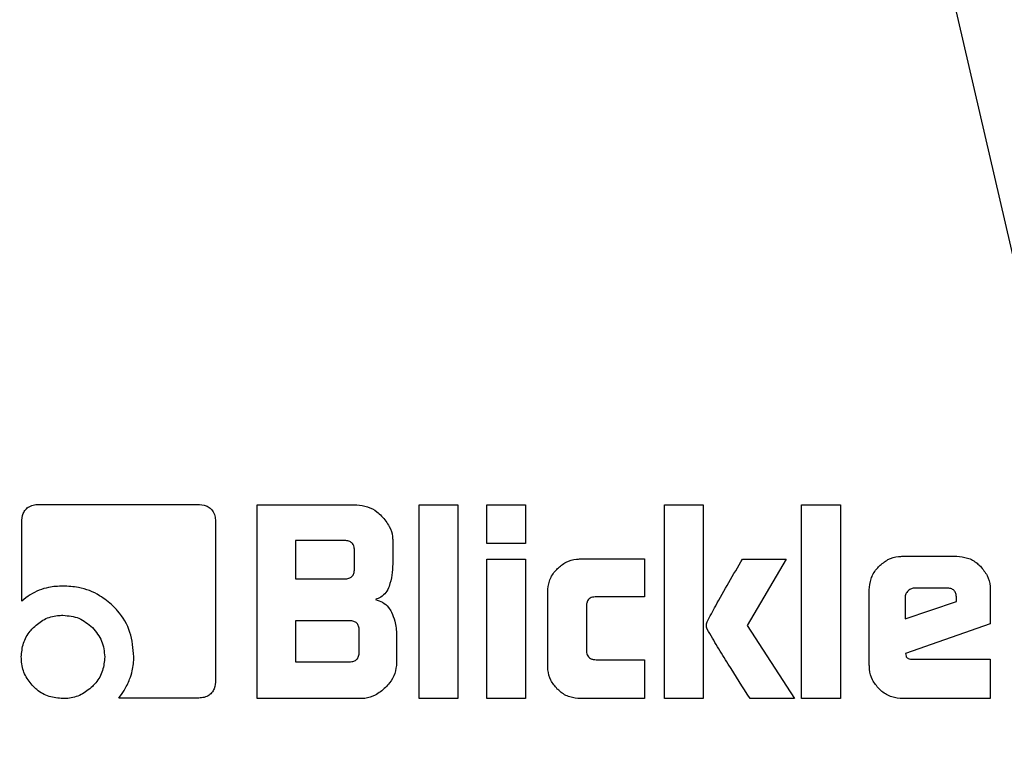
# Model space of a CAD drawing. Units: millimetres. Extents: x 0 to 210, y 0 to 297.
# Drawn here: x 166 to 167, y 206 to 207 of the extents above; entities that cross this region are included whole.
import ezdxf

# ---------------------------------------------------------------- set-up
doc = ezdxf.new("R2010")
doc.units = ezdxf.units.MM
doc.linetypes.add('SLD-Durchgehend', pattern=[0])
doc.styles.add('SLDTEXTSTYLE0', font='GOTHIC.TTF', dxfattribs={"width": 0.913})
doc.dimstyles.new('SLDDIMSTYLE2', dxfattribs={"dimtxt": 3.5, "dimasz": 3.302, "dimexe": 0, "dimexo": 0.0625, "dimgap": 0.875, "dimtad": 0, "dimtih": 1, "dimtoh": 1, "dimlfac": 20, "dimrnd": 1e-09, "dimzin": 12, "dimdsep": 46, "dimtxsty": 'SLDTEXTSTYLE0', "dimsah": 1, "dimcen": 0, "dimadec": 0, "dimazin": 3, "dimtfac": 1, "dimtmove": 0, "dimatfit": 3, "dimfxl": 1, "dimfrac": 2, "dimtolj": 1, "dimtzin": 12, "dimarcsym": 0})

# ---------------------------------------------------------------- blocks, each defined once
blk = doc.blocks.new('_D_3')
at = {"color": 7, "linetype": 'SLD-Durchgehend', "lineweight": 0}
for p, q in [((169.97494, 205.82749), (178.72162, 207.91404)), ((178.72162, 207.91404), (193.34589, 207.91404)), ((163.89553, 204.37723), (169.97494, 205.82749)), ((163.89553, 204.37723), (157.71885, 202.90377))]:
    blk.add_line(p, q, dxfattribs=at)
at = {"color": 7, "linetype": 'SLD-Durchgehend', "lineweight": 18}
for points in [[(169.97494, 205.82749), (173.30284, 206.10734), (173.07079, 207.08005)], [(163.89553, 204.37723), (160.56763, 204.09738), (160.79968, 203.12468)]]:
    blk.add_solid(points, dxfattribs=at)
at = {"color": 7, "linetype": 'SLD-Durchgehend', "lineweight": 18, "char_height": 3.5, "attachment_point": 1, "style": 'SLDTEXTSTYLE0'}
for s, insert in [('%%c', (180.30912, 212.38475)), ('125', (185.58756, 212.43822))]:
    blk.add_mtext(s, dxfattribs=dict(at, insert=insert))

msp = doc.modelspace()

# ---------------------------------------------------------------- linework, layer by layer
at = {"color": 7, "linetype": 'SLD-Durchgehend', "lineweight": 25}
for p, q in [((167.61729, 205.40983), (167.14599, 207.45128)), ((166.41228, 206.48281), (166.55874, 206.48281)), ((166.61422, 206.48236), (166.70688, 206.48236)), ((166.61422, 206.30236), (166.61422, 206.48236)), ((166.76466, 206.48236), (166.80059, 206.48236)), ((166.76466, 206.30236), (166.76466, 206.48236)), ((166.80059, 206.48236), (166.80059, 206.30236)), ((166.8275, 206.48236), (166.86343, 206.48236)), ((166.8275, 206.44635), (166.8275, 206.48236)), ((166.86343, 206.48236), (166.86343, 206.44635)), ((166.99254, 206.48236), (167.02847, 206.48236)), ((166.99254, 206.30236), (166.99254, 206.48236)), ((167.02847, 206.48236), (167.02847, 206.30236)), ((167.11997, 206.48236), (167.1559, 206.48236)), ((167.11997, 206.30236), (167.11997, 206.48236)), ((167.1559, 206.48236), (167.1559, 206.30236)), ((166.39564, 206.39298), (166.39564, 206.46599)), ((166.57564, 206.4659), (166.57564, 206.31989)), ((166.6498, 206.44918), (166.6498, 206.4136)), ((166.69555, 206.44918), (166.6498, 206.44918)), ((166.74015, 206.44909), (166.74015, 206.4275)), ((166.70458, 206.42263), (166.70458, 206.44024)), ((166.86343, 206.44635), (166.8275, 206.44635)), ((166.8275, 206.43192), (166.86343, 206.43192)), ((166.8275, 206.30236), (166.8275, 206.43192)), ((166.86343, 206.43192), (166.86343, 206.30236)), ((166.91466, 206.4321), (166.97396, 206.4321)), ((166.97396, 206.4321), (166.97396, 206.39697)), ((167.06502, 206.43201), (167.10546, 206.43201)), ((167.10546, 206.43201), (167.06927, 206.37033)), ((167.21396, 206.43458), (167.26405, 206.43458)), ((166.6498, 206.4136), (166.69555, 206.4136)), ((166.88413, 206.33289), (166.88413, 206.40148)), ((167.18281, 206.33351), (167.18281, 206.40334)), ((167.25458, 206.40511), (167.22546, 206.40511)), ((167.2952, 206.40334), (167.2952, 206.37183)), ((166.97396, 206.39697), (166.92927, 206.39697)), ((167.21608, 206.39617), (167.21608, 206.37661)), ((167.21608, 206.37661), (167.26378, 206.39272)), ((167.26378, 206.39272), (167.26378, 206.3959)), ((166.92006, 206.38794), (166.92006, 206.34741)), ((166.6498, 206.37466), (166.6498, 206.33661)), ((166.70006, 206.37466), (166.6498, 206.37466)), ((166.709, 206.34555), (166.709, 206.36573)), ((167.06927, 206.37033), (167.11343, 206.30236)), ((167.2952, 206.37183), (167.21652, 206.34422)), ((166.74378, 206.36121), (166.74378, 206.33564)), ((166.92927, 206.33847), (166.97396, 206.33847)), ((166.97396, 206.33847), (166.97396, 206.30236)), ((167.21652, 206.34422), (167.21705, 206.34166)), ((167.22228, 206.33909), (167.2952, 206.33909)), ((167.2952, 206.33909), (167.2952, 206.30236)), ((166.6498, 206.33661), (166.70006, 206.33661)), ((166.55874, 206.30281), (166.48573, 206.30281)), ((166.71051, 206.30236), (166.61422, 206.30236)), ((166.80059, 206.30236), (166.76466, 206.30236)), ((166.86343, 206.30236), (166.8275, 206.30236)), ((166.97396, 206.30236), (166.91466, 206.30236)), ((167.02847, 206.30236), (166.99254, 206.30236)), ((167.11343, 206.30236), (167.07201, 206.30236)), ((167.1559, 206.30236), (167.11997, 206.30236)), ((167.2952, 206.30236), (167.21396, 206.30236))]:
    msp.add_line(p, q, dxfattribs=at)
at = {"color": 8, "linetype": 'SLD-Durchgehend', "lineweight": 18}
for centre, radius, start, end in [((166.93524, 205.10236), 3.06098, 130.04631, 81.92365), ((166.93819, 205.10002), 2.7186, 269.9377, 85.35619), ((166.938, 205.10017), 2.46445, 269.93581, 85.51592), ((166.93524, 205.10236), 2.36701, 270.1692, 84.89503), ((166.93524, 205.10236), 2.33817, 270, 84.71101), ((166.93524, 205.10236), 2.08476, 270.1692, 82.39306), ((166.93524, 205.10236), 2.36701, 134.32965, 270.1692), ((166.93524, 205.10236), 2.33817, 134.57354, 270), ((166.93524, 205.10236), 2.08476, 136.94743, 270.1692)]:
    msp.add_arc(centre, radius, start, end, dxfattribs=at)
at = {"color": 7, "linetype": 'SLD-Durchgehend', "lineweight": 25}
msp.add_arc((166.93524, 205.10236), 3.125, 129.75876, 0, dxfattribs=at)
at = {"color": 8, "linetype": 'SLD-Durchgehend', "lineweight": 18}
for points, knots in [([(166.93524, 202.38142), (166.82463, 202.38532), (166.59998, 202.39325), (166.26324, 202.45858), (165.95526, 202.55746), (165.68145, 202.68224), (165.4421, 202.82208), (165.21655, 202.98662), (165.00784, 203.17498), (164.81948, 203.38369), (164.65495, 203.60924), (164.51508, 203.84858), (164.39044, 204.1224), (164.29092, 204.43038), (164.22799, 204.76712), (164.20755, 205.10237), (164.22799, 205.43762), (164.29093, 205.77435), (164.39043, 206.08236), (164.51513, 206.35611), (164.6548, 206.59567), (164.82009, 206.82038), (164.97671, 206.99922), (165.08468, 207.09364), (165.12219, 207.12645)], [0, 0, 0, 0, 0.050575, 0.102718, 0.156322, 0.198232, 0.240138, 0.28294, 0.325737, 0.368539, 0.411336, 0.453246, 0.495152, 0.54876, 0.600902, 0.651474, 0.70205, 0.754192, 0.807796, 0.849706, 0.891612, 0.934414, 0.977211, 1, 1, 1, 1]), ([(166.93524, 202.63573), (166.83497, 202.63927), (166.63133, 202.64645), (166.32606, 202.70567), (166.04686, 202.79531), (165.79864, 202.90843), (165.58167, 203.03519), (165.37719, 203.18436), (165.188, 203.35511), (165.01723, 203.54431), (164.86808, 203.74878), (164.74128, 203.96576), (164.62829, 204.21398), (164.53807, 204.49318), (164.48102, 204.79844), (164.46249, 205.10236), (164.48101, 205.40627), (164.53807, 205.71153), (164.62826, 205.99076), (164.74134, 206.2389), (164.86784, 206.45618), (165.01812, 206.65944), (165.14294, 206.80467), (165.22222, 206.8749), (165.238, 206.88888)], [0, 0, 0, 0, 0.051195, 0.103978, 0.158245, 0.200667, 0.243092, 0.286416, 0.329745, 0.373069, 0.416397, 0.458818, 0.501244, 0.555508, 0.608292, 0.65949, 0.710684, 0.763467, 0.817735, 0.860156, 0.902582, 0.945906, 0.989235, 1, 1, 1, 1])]:
    msp.add_open_spline(points, degree=3, knots=knots, dxfattribs=at)
at = {"color": 7, "linetype": 'SLD-Durchgehend', "lineweight": 25}
for points, knots in [([(166.39564, 206.46599), (166.39582, 206.46887), (166.3961, 206.47317), (166.39906, 206.47815), (166.40271, 206.48106), (166.40733, 206.48257), (166.41068, 206.48273), (166.41228, 206.48281)], [0, 0, 0, 0, 0.314348, 0.470958, 0.62814, 0.82281, 1, 1, 1, 1]), ([(166.55874, 206.48281), (166.56154, 206.48262), (166.56581, 206.48234), (166.57082, 206.47943), (166.57381, 206.47576), (166.57542, 206.47103), (166.57557, 206.46759), (166.57564, 206.4659)], [0, 0, 0, 0, 0.303832, 0.46274, 0.622264, 0.814798, 1, 1, 1, 1]), ([(166.70688, 206.48236), (166.71022, 206.48202), (166.71691, 206.48134), (166.72454, 206.47688), (166.72839, 206.47332), (166.7298, 206.47201)], [0, 0, 0, 0, 0.388304, 0.775665, 1, 1, 1, 1]), ([(166.7298, 206.47201), (166.73246, 206.46893), (166.73728, 206.46334), (166.73992, 206.45489), (166.7401, 206.45035), (166.74015, 206.44909)], [0, 0, 0, 0, 0.470239, 0.853265, 1, 1, 1, 1]), ([(166.70458, 206.44024), (166.7045, 206.44157), (166.70439, 206.44347), (166.70338, 206.44569), (166.70237, 206.44699), (166.70105, 206.44799), (166.69881, 206.44899), (166.69689, 206.4491), (166.69555, 206.44918)], [0, 0, 0, 0, 0.271884, 0.388208, 0.498196, 0.608452, 0.725532, 1, 1, 1, 1]), ([(166.89305, 206.42309), (166.89564, 206.4253), (166.90082, 206.42971), (166.90881, 206.43191), (166.91342, 206.43206), (166.91466, 206.4321)], [0, 0, 0, 0, 0.421463, 0.844542, 1, 1, 1, 1]), ([(167.03219, 206.37378), (167.03482, 206.37868), (167.04535, 206.39831), (167.05659, 206.41756), (167.06502, 206.43201)], [0, 0, 0, 0, 0.249372, 1, 1, 1, 1]), ([(167.19192, 206.42537), (167.19454, 206.42761), (167.19978, 206.4321), (167.20791, 206.43437), (167.21265, 206.43453), (167.21396, 206.43458)], [0, 0, 0, 0, 0.418774, 0.839004, 1, 1, 1, 1]), ([(167.26405, 206.43458), (167.26745, 206.43428), (167.27426, 206.43368), (167.28155, 206.42951), (167.285, 206.42627), (167.28597, 206.42535)], [0, 0, 0, 0, 0.416921, 0.834949, 1, 1, 1, 1]), ([(166.69555, 206.4136), (166.69689, 206.41368), (166.69881, 206.41379), (166.70106, 206.4148), (166.70237, 206.41581), (166.70338, 206.41712), (166.70439, 206.41937), (166.7045, 206.42129), (166.70458, 206.42263)], [0, 0, 0, 0, 0.2731775, 0.3898789, 0.5000002, 0.6101215, 0.7268228, 1, 1, 1, 1]), ([(166.74015, 206.4275), (166.74005, 206.42399), (166.73986, 206.41689), (166.73789, 206.41006), (166.73689, 206.40661)], [0, 0, 0, 0, 0.493433, 1, 1, 1, 1]), ([(166.88413, 206.40148), (166.88443, 206.40489), (166.88501, 206.41171), (166.88912, 206.41888), (166.89224, 206.42223), (166.89305, 206.42309)], [0, 0, 0, 0, 0.424986, 0.851358, 1, 1, 1, 1]), ([(167.18281, 206.40334), (167.1831, 206.4068), (167.1837, 206.41372), (167.18789, 206.42102), (167.19108, 206.42446), (167.19192, 206.42537)], [0, 0, 0, 0, 0.42304, 0.847302, 1, 1, 1, 1]), ([(167.28597, 206.42535), (167.28826, 206.42263), (167.29285, 206.41717), (167.29503, 206.40901), (167.29516, 206.40441), (167.2952, 206.40334)], [0, 0, 0, 0, 0.433283, 0.868558, 1, 1, 1, 1]), ([(166.43404, 206.40697), (166.42951, 206.40673), (166.41885, 206.40617), (166.40555, 206.40081), (166.3982, 206.395), (166.39564, 206.39298)], [0, 0, 0, 0, 0.32599, 0.76576, 1, 1, 1, 1]), ([(166.48042, 206.38838), (166.47641, 206.39178), (166.46704, 206.39975), (166.45061, 206.406), (166.43882, 206.40669), (166.43404, 206.40697)], [0, 0, 0, 0, 0.307304, 0.71982, 1, 1, 1, 1]), ([(166.73689, 206.40661), (166.736, 206.40465), (166.73422, 206.40072), (166.72946, 206.39661), (166.7258, 206.39515), (166.72413, 206.39449)], [0, 0, 0, 0, 0.351886, 0.705113, 1, 1, 1, 1]), ([(167.21882, 206.40245), (167.21804, 206.40155), (167.21688, 206.4002), (167.21618, 206.39793), (167.21611, 206.39676), (167.21608, 206.39617)], [0, 0, 0, 0, 0.50312, 0.747179, 1, 1, 1, 1]), ([(167.22546, 206.40511), (167.22422, 206.405), (167.22174, 206.40478), (167.2198, 206.40323), (167.21882, 206.40245)], [0, 0, 0, 0, 0.500001, 1, 1, 1, 1]), ([(167.26378, 206.3959), (167.2637, 206.39727), (167.26359, 206.39923), (167.26256, 206.40152), (167.26153, 206.40286), (167.26019, 206.40389), (167.2579, 206.40492), (167.25595, 206.40503), (167.25458, 206.40511)], [0, 0, 0, 0, 0.273177, 0.389879, 0.5, 0.610121, 0.726823, 1, 1, 1, 1]), ([(166.72413, 206.39449), (166.72644, 206.39376), (166.73105, 206.39231), (166.73607, 206.38776), (166.73812, 206.38414), (166.73898, 206.38262)], [0, 0, 0, 0, 0.365684, 0.732746, 1, 1, 1, 1]), ([(166.92927, 206.39697), (166.92764, 206.39686), (166.92524, 206.39671), (166.9225, 206.39505), (166.92096, 206.39307), (166.92017, 206.39058), (166.9201, 206.38879), (166.92006, 206.38794)], [0, 0, 0, 0, 0.325016, 0.480003, 0.635573, 0.827558, 1, 1, 1, 1]), ([(166.49975, 206.3413), (166.4991, 206.34897), (166.4978, 206.36436), (166.48867, 206.37996), (166.48186, 206.38691), (166.48042, 206.38838)], [0, 0, 0, 0, 0.439137, 0.881303, 1, 1, 1, 1]), ([(166.40643, 206.36838), (166.40969, 206.37116), (166.41622, 206.37674), (166.42634, 206.37955), (166.43223, 206.37974), (166.43387, 206.3798)], [0, 0, 0, 0, 0.418511, 0.838501, 1, 1, 1, 1]), ([(166.43387, 206.3798), (166.439, 206.37931), (166.44929, 206.37835), (166.45723, 206.37171), (166.46121, 206.36838)], [0, 0, 0, 0, 0.498114, 1, 1, 1, 1]), ([(166.709, 206.36573), (166.70892, 206.36706), (166.70882, 206.36896), (166.70782, 206.37118), (166.70682, 206.37248), (166.70552, 206.37348), (166.70329, 206.37448), (166.70139, 206.37459), (166.70006, 206.37466)], [0, 0, 0, 0, 0.273177, 0.389879, 0.5, 0.610121, 0.726823, 1, 1, 1, 1]), ([(166.73898, 206.38262), (166.74016, 206.3799), (166.74309, 206.3731), (166.74352, 206.36567), (166.74378, 206.36121)], [0, 0, 0, 0, 0.39958, 1, 1, 1, 1]), ([(167.03228, 206.36679), (167.03207, 206.3674), (167.03154, 206.36904), (167.03147, 206.3715), (167.03199, 206.37315), (167.03219, 206.37378)], [0, 0, 0, 0, 0.2717283, 0.724356, 1, 1, 1, 1]), ([(166.3952, 206.34104), (166.39556, 206.34536), (166.3963, 206.35401), (166.4015, 206.36307), (166.40543, 206.3673), (166.40643, 206.36838)], [0, 0, 0, 0, 0.426105, 0.853689, 1, 1, 1, 1]), ([(166.46121, 206.36838), (166.46454, 206.3644), (166.47118, 206.35646), (166.47215, 206.34617), (166.47263, 206.34104)], [0, 0, 0, 0, 0.501886, 1, 1, 1, 1]), ([(167.07201, 206.30236), (167.06529, 206.31304), (167.05522, 206.32906), (167.04181, 206.35044), (167.03546, 206.36134), (167.03228, 206.36679)], [0, 0, 0, 0, 0.49994, 0.749933, 1, 1, 1, 1]), ([(166.92006, 206.34741), (166.92016, 206.34589), (166.9203, 206.34361), (166.92187, 206.34098), (166.92382, 206.33943), (166.9264, 206.33859), (166.92831, 206.33851), (166.92927, 206.33847)], [0, 0, 0, 0, 0.3049743, 0.4577114, 0.6109663, 0.8045087, 1, 1, 1, 1]), ([(166.40643, 206.3136), (166.40369, 206.31687), (166.39818, 206.32341), (166.39544, 206.33352), (166.39525, 206.33939), (166.3952, 206.34104)], [0, 0, 0, 0, 0.418123, 0.837499, 1, 1, 1, 1]), ([(166.47263, 206.34104), (166.47227, 206.33673), (166.47155, 206.32811), (166.46632, 206.31899), (166.46229, 206.31474), (166.46121, 206.3136)], [0, 0, 0, 0, 0.421904, 0.845507, 1, 1, 1, 1]), ([(166.49583, 206.32041), (166.49674, 206.32297), (166.49914, 206.3297), (166.49952, 206.33686), (166.49975, 206.3413)], [0, 0, 0, 0, 0.380256, 1, 1, 1, 1]), ([(166.70006, 206.33661), (166.70139, 206.33669), (166.70329, 206.3368), (166.70552, 206.3378), (166.70682, 206.3388), (166.70782, 206.3401), (166.70882, 206.34232), (166.70892, 206.34422), (166.709, 206.34555)], [0, 0, 0, 0, 0.273177, 0.389879, 0.5, 0.610121, 0.726823, 1, 1, 1, 1]), ([(167.21705, 206.34166), (167.21714, 206.34136), (167.21731, 206.34077), (167.218, 206.34001), (167.21924, 206.33937), (167.22074, 206.33912), (167.22186, 206.3391), (167.22228, 206.33909)], [0, 0, 0, 0, 0.144806, 0.290272, 0.469213, 0.800427, 1, 1, 1, 1]), ([(166.74378, 206.33564), (166.74345, 206.33228), (166.74279, 206.32557), (166.73832, 206.3179), (166.73474, 206.31404), (166.73343, 206.31263)], [0, 0, 0, 0, 0.38808, 0.775577, 1, 1, 1, 1]), ([(166.89303, 206.31126), (166.89085, 206.31384), (166.88648, 206.31901), (166.88432, 206.32699), (166.88417, 206.33162), (166.88413, 206.33289)], [0, 0, 0, 0, 0.419428, 0.840273, 1, 1, 1, 1]), ([(167.19188, 206.31143), (167.18966, 206.31407), (167.18521, 206.31935), (167.183, 206.32749), (167.18285, 206.33221), (167.18281, 206.33351)], [0, 0, 0, 0, 0.419451, 0.840207, 1, 1, 1, 1]), ([(166.48573, 206.30281), (166.48742, 206.30508), (166.49149, 206.31053), (166.49423, 206.31677), (166.49583, 206.32041)], [0, 0, 0, 0, 0.4163852, 1, 1, 1, 1]), ([(166.57564, 206.31989), (166.57545, 206.31699), (166.57517, 206.31264), (166.57219, 206.30756), (166.56849, 206.30458), (166.56379, 206.30302), (166.56038, 206.30288), (166.55874, 206.30281)], [0, 0, 0, 0, 0.311471, 0.469545, 0.628238, 0.820237, 1, 1, 1, 1]), ([(166.43387, 206.30236), (166.42951, 206.30272), (166.42078, 206.30344), (166.41168, 206.30866), (166.40748, 206.31262), (166.40643, 206.3136)], [0, 0, 0, 0, 0.428336, 0.858598, 1, 1, 1, 1]), ([(166.46121, 206.3136), (166.45788, 206.31082), (166.4512, 206.30525), (166.4411, 206.30258), (166.43533, 206.30241), (166.43387, 206.30236)], [0, 0, 0, 0, 0.426578, 0.854669, 1, 1, 1, 1]), ([(166.73343, 206.31263), (166.73038, 206.31001), (166.72481, 206.30521), (166.71636, 206.30259), (166.71178, 206.30241), (166.71051, 206.30236)], [0, 0, 0, 0, 0.465072, 0.851008, 1, 1, 1, 1]), ([(166.91466, 206.30236), (166.91124, 206.30265), (166.90438, 206.30321), (166.8972, 206.30733), (166.89387, 206.31047), (166.89303, 206.31126)], [0, 0, 0, 0, 0.4266001, 0.8550875, 1, 1, 1, 1]), ([(167.21396, 206.30236), (167.21046, 206.30265), (167.20345, 206.30324), (167.19613, 206.30744), (167.19273, 206.31063), (167.19188, 206.31143)], [0, 0, 0, 0, 0.427061, 0.855928, 1, 1, 1, 1])]:
    msp.add_open_spline(points, degree=3, knots=knots, dxfattribs=at)

# ---------------------------------------------------------------- dimensions: what is measured, and where the dimension line sits
at = {"color": 7, "linetype": 'SLD-Durchgehend', "lineweight": 18}
dim = msp.add_diameter_dim_2p(p1=(169.97494, 205.82749), p2=(163.89553, 204.37723), dimstyle='SLDDIMSTYLE2', dxfattribs=at)
dim.commit()
dim.dimension.update_dxf_attribs({"geometry": '_D_3', "text_midpoint": (186.8275, 210.7189), "dimtype": 163})

doc.saveas('drawing.dxf')
